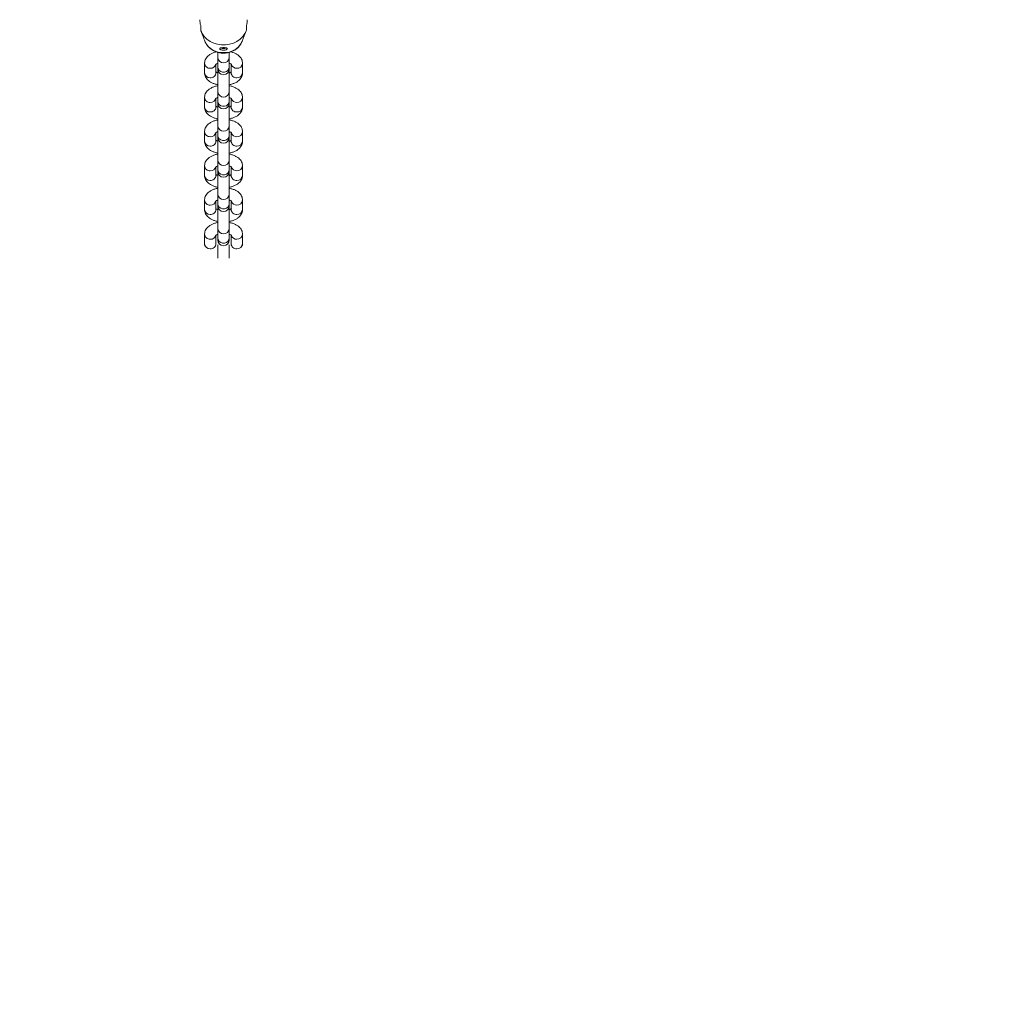
# Model space of a CAD drawing. Units: millimetres. Extents: x 0 to 42, y 0 to 29.8.
# Drawn here: x 14.6 to 15.3, y 18.3 to 19 of the extents above; entities that cross this region are included whole.
import ezdxf

# ---------------------------------------------------------------- set-up
doc = ezdxf.new("R2010")
doc.units = ezdxf.units.MM
doc.layers.add('LE_NORM', color=179, linetype='Continuous', lineweight=40)
doc.styles.add('SLDTEXTSTYLE0', font='TXT', dxfattribs={"width": 0.605})
doc.dimstyles.new('SLDDIMSTYLE0', dxfattribs={"dimtxt": 0.35, "dimasz": 0.3, "dimexe": 0, "dimexo": 0.0625, "dimgap": 0.0875, "dimtad": 1, "dimdec": 0, "dimlfac": 75, "dimrnd": 1e-09, "dimzin": 12, "dimdsep": 46, "dimtxsty": 'SLDTEXTSTYLE0', "dimsah": 1, "dimcen": 0.09, "dimadec": 0, "dimazin": 3, "dimtfac": 1, "dimtofl": 0, "dimtmove": 0, "dimatfit": 3, "dimfxl": 0, "dimfrac": 2, "dimtolj": 1, "dimtzin": 12, "dimarcsym": 0})
doc.dimstyles.new('SLDDIMSTYLE3', dxfattribs={"dimtxt": 0.35, "dimasz": 0.3, "dimexe": 0, "dimexo": 0.0625, "dimgap": 0.0875, "dimtad": 1, "dimdec": 0, "dimlfac": 75, "dimrnd": 1e-09, "dimzin": 12, "dimdsep": 46, "dimtxsty": 'SLDTEXTSTYLE0', "dimsah": 1, "dimcen": 0, "dimadec": 0, "dimazin": 3, "dimtfac": 1, "dimtofl": 0, "dimtmove": 0, "dimatfit": 3, "dimfxl": 0, "dimfrac": 2, "dimtolj": 1, "dimtzin": 12, "dimarcsym": 0})

# ---------------------------------------------------------------- blocks, each defined once
blk = doc.blocks.new('_D_8')
at = {"layer": 'LE_NORM', "color": 7}
for p, q in [((13.65041, 24.2764), (18.62147, 24.2764)), ((18.52241, 24.2764), (18.52241, 13.27279)), ((10.47529, 13.27279), (18.62147, 13.27279))]:
    blk.add_line(p, q, dxfattribs=at)
for points in [[(18.52241, 24.2764), (18.42241, 23.9764), (18.62241, 23.9764)], [(18.52241, 13.27279), (18.62241, 13.57279), (18.42241, 13.57279)]]:
    blk.add_solid(points, dxfattribs=at)
at = {"layer": 'LE_NORM', "color": 7, "insert": (18.07123, 18.44574), "char_height": 0.35, "attachment_point": 1, "rotation": 90, "style": 'SLDTEXTSTYLE0'}
blk.add_mtext('825', dxfattribs=at)
blk = doc.blocks.new('_D_16')
at = {"layer": 'LE_NORM', "color": 7}
blk.add_line((16.51, 17.31272), (14.88468, 19.81046), dxfattribs=at)
blk.add_solid([(16.51, 17.31272), (16.43019, 17.61871), (16.26256, 17.50963)], dxfattribs=at)
at = {"layer": 'LE_NORM', "color": 7, "insert": (15.80164, 19.22039), "char_height": 0.35, "attachment_point": 1, "rotation": 303.05256, "style": 'SLDTEXTSTYLE0'}
blk.add_mtext('R224', dxfattribs=at)

msp = doc.modelspace()

# ---------------------------------------------------------------- linework, layer by layer
at = {"color": 7, "linetype": 'Continuous', "lineweight": 15}
for p, q in [((14.73379, 18.99447), (14.73379, 18.9978)), ((14.73392, 18.9941), (14.73524, 18.99054)), ((14.76434, 18.99054), (14.76566, 18.9941)), ((14.76579, 18.9978), (14.76579, 18.99447)), ((14.7625, 18.98585), (14.76272, 18.98635)), ((14.76434, 18.99055), (14.7629, 18.98667)), ((14.74579, 18.97887), (14.74579, 18.9751)), ((14.74579, 18.9751), (14.74579, 18.96843)), ((14.75379, 18.9751), (14.75379, 18.9788)), ((14.75379, 18.96843), (14.75379, 18.9751)), ((14.73646, 18.97118), (14.73646, 18.96451)), ((14.74446, 18.96451), (14.74446, 18.97044)), ((14.74579, 18.96843), (14.74579, 18.96718)), ((14.74579, 18.96726), (14.74579, 18.9511)), ((14.75379, 18.96718), (14.75379, 18.96843)), ((14.75379, 18.9511), (14.75379, 18.96726)), ((14.75513, 18.97059), (14.75513, 18.96451)), ((14.76313, 18.96451), (14.76313, 18.97118)), ((14.73646, 18.94718), (14.73646, 18.94051)), ((14.74446, 18.94051), (14.74446, 18.94644)), ((14.74579, 18.9511), (14.74579, 18.94443)), ((14.75379, 18.94443), (14.75379, 18.9511)), ((14.75513, 18.94659), (14.75513, 18.94051)), ((14.76313, 18.94051), (14.76313, 18.94718)), ((14.74579, 18.94443), (14.74579, 18.94318)), ((14.74579, 18.94326), (14.74579, 18.9271)), ((14.75379, 18.94318), (14.75379, 18.94443)), ((14.75379, 18.9271), (14.75379, 18.94326)), ((14.74579, 18.9271), (14.74579, 18.92043)), ((14.75379, 18.92043), (14.75379, 18.9271)), ((14.73646, 18.92318), (14.73646, 18.91651)), ((14.74446, 18.91651), (14.74446, 18.92244)), ((14.74579, 18.92043), (14.74579, 18.91918)), ((14.74579, 18.91926), (14.74579, 18.9031)), ((14.75379, 18.91918), (14.75379, 18.92043)), ((14.75379, 18.9031), (14.75379, 18.91926)), ((14.75513, 18.92259), (14.75513, 18.91651)), ((14.76313, 18.91651), (14.76313, 18.92318)), ((14.73646, 18.89918), (14.73646, 18.89251)), ((14.74446, 18.89251), (14.74446, 18.89844)), ((14.74579, 18.9031), (14.74579, 18.89643)), ((14.74579, 18.89643), (14.74579, 18.89518)), ((14.75379, 18.89643), (14.75379, 18.9031)), ((14.75379, 18.89518), (14.75379, 18.89643)), ((14.75513, 18.89859), (14.75513, 18.89251)), ((14.76313, 18.89251), (14.76313, 18.89918)), ((14.74579, 18.89518), (14.74579, 18.8791)), ((14.75379, 18.8791), (14.75379, 18.89518)), ((14.74579, 18.8791), (14.74579, 18.87243)), ((14.75379, 18.87243), (14.75379, 18.8791)), ((14.73646, 18.87518), (14.73646, 18.86851)), ((14.74446, 18.86851), (14.74446, 18.87444)), ((14.74579, 18.87243), (14.74579, 18.87118)), ((14.74579, 18.87118), (14.74579, 18.8551)), ((14.75379, 18.87118), (14.75379, 18.87243)), ((14.75379, 18.8551), (14.75379, 18.87118)), ((14.75513, 18.87459), (14.75513, 18.86851)), ((14.76313, 18.86851), (14.76313, 18.87518)), ((14.74579, 18.8551), (14.74579, 18.84843)), ((14.75379, 18.84843), (14.75379, 18.8551)), ((14.73646, 18.85118), (14.73646, 18.84451)), ((14.74446, 18.84451), (14.74446, 18.85044)), ((14.74579, 18.84843), (14.74579, 18.84718)), ((14.75379, 18.84718), (14.75379, 18.84843)), ((14.75513, 18.85059), (14.75513, 18.84451)), ((14.76313, 18.84451), (14.76313, 18.85118)), ((14.74579, 18.84384), (14.74579, 18.83452)), ((14.75379, 18.83452), (14.75379, 18.84384))]:
    msp.add_line(p, q, dxfattribs=at)
at = {"color": 7, "linetype": 'Continuous', "lineweight": 15, "flags": 128}
for points in [[(14.73379, 18.99447), (14.73482, 18.99216), (14.7363, 18.99004), (14.73816, 18.98817), (14.74037, 18.9866), (14.74286, 18.98539), (14.74555, 18.98455), (14.74836, 18.98413), (14.75122, 18.98413), (14.75403, 18.98455), (14.75672, 18.98539), (14.75921, 18.9866), (14.76142, 18.98817), (14.76329, 18.99004), (14.76476, 18.99216), (14.76579, 18.99447)], [(14.73668, 18.98667), (14.73779, 18.98461), (14.73933, 18.98277), (14.74124, 18.98121), (14.74346, 18.97998), (14.7459, 18.97914), (14.74848, 18.97872), (14.75111, 18.97872), (14.75369, 18.97914), (14.75613, 18.97998), (14.75834, 18.98121), (14.76025, 18.98277), (14.76179, 18.98461), (14.7629, 18.98667)]]:
    msp.add_lwpolyline(points, dxfattribs=at)
at = {"color": 8, "linetype": 'Continuous', "lineweight": 15, "flags": 128}
for points in [[(14.74579, 18.96843), (14.74603, 18.96724), (14.74673, 18.9662), (14.74779, 18.96543), (14.7491, 18.96502), (14.75049, 18.96502), (14.75179, 18.96543), (14.75286, 18.9662), (14.75355, 18.96724), (14.75379, 18.96843), (14.75379, 18.96843)], [(14.74579, 18.94443), (14.74603, 18.94324), (14.74673, 18.9422), (14.74779, 18.94143), (14.7491, 18.94102), (14.75049, 18.94102), (14.75179, 18.94143), (14.75286, 18.9422), (14.75355, 18.94324), (14.75379, 18.94443), (14.75379, 18.94443)], [(14.74579, 18.92043), (14.74603, 18.91924), (14.74673, 18.9182), (14.74779, 18.91743), (14.7491, 18.91702), (14.75049, 18.91702), (14.75179, 18.91743), (14.75286, 18.9182), (14.75355, 18.91924), (14.75379, 18.92043), (14.75379, 18.92043)], [(14.74579, 18.89643), (14.74603, 18.89524), (14.74673, 18.8942), (14.74779, 18.89343), (14.7491, 18.89302), (14.75049, 18.89302), (14.75179, 18.89343), (14.75286, 18.8942), (14.75355, 18.89524), (14.75379, 18.89643), (14.75379, 18.89643)], [(14.74579, 18.87243), (14.74603, 18.87124), (14.74673, 18.8702), (14.74779, 18.86943), (14.7491, 18.86902), (14.75049, 18.86902), (14.75179, 18.86943), (14.75286, 18.8702), (14.75355, 18.87124), (14.75379, 18.87243), (14.75379, 18.87243)], [(14.74579, 18.84843), (14.74603, 18.84724), (14.74673, 18.8462), (14.74779, 18.84543), (14.7491, 18.84502), (14.75049, 18.84502), (14.75179, 18.84543), (14.75286, 18.8462), (14.75355, 18.84724), (14.75379, 18.84843), (14.75379, 18.84843)]]:
    msp.add_lwpolyline(points, dxfattribs=at)
at = {"color": 7, "linetype": 'Continuous', "lineweight": 15}
for centre, radius, start, end in [((14.88468, 19.81046), 2.98, 264.98792, 0), ((14.74577, 19.00186), 0.01265, 180.04864, 198.68536), ((14.75381, 19.00186), 0.01265, 341.31464, 359.95136), ((14.74979, 18.98612), 0.00451, 245.06384, 294.99285), ((14.7498, 18.98585), 0.00406, 247.26367, 290.01188), ((14.74979, 18.96718), 0.004, 180, 0), ((14.74979, 18.94318), 0.004, 180, 0), ((14.74979, 18.91918), 0.004, 180, 0), ((14.74979, 18.89518), 0.004, 180, 0), ((14.74979, 18.87118), 0.004, 180, 0), ((14.74979, 18.84718), 0.004, 180, 0)]:
    msp.add_arc(centre, radius, start, end, dxfattribs=at)
at = {"color": 8, "linetype": 'Continuous', "lineweight": 15}
for centre, radius, start, end in [((14.74979, 18.97553), 0.00402, 186.23392, 353.76608), ((14.7402, 18.97145), 0.00374, 183.11533, 273.99267), ((14.74064, 18.97161), 0.0039, 267.27667, 342.33161), ((14.75894, 18.97161), 0.0039, 197.53889, 272.72957), ((14.75938, 18.97146), 0.00375, 266.06577, 355.71369), ((14.7402, 18.96479), 0.00375, 184.2786, 273.93461), ((14.74076, 18.96475), 0.00371, 265.3871, 356.39969), ((14.75883, 18.96475), 0.00371, 183.60031, 274.6129), ((14.75938, 18.96479), 0.00375, 266.06539, 355.7214), ((14.7402, 18.94745), 0.00374, 183.11533, 273.99267), ((14.74064, 18.94761), 0.0039, 267.27667, 342.33161), ((14.74979, 18.95153), 0.00402, 186.23392, 353.76608), ((14.75894, 18.94761), 0.0039, 197.53889, 272.72957), ((14.75938, 18.94746), 0.00375, 266.06577, 355.71369), ((14.7402, 18.94079), 0.00375, 184.2786, 273.93461), ((14.74076, 18.94075), 0.00371, 265.3871, 356.39969), ((14.75883, 18.94075), 0.00371, 183.60031, 274.6129), ((14.75938, 18.94079), 0.00375, 266.06539, 355.7214), ((14.74979, 18.92753), 0.00402, 186.23392, 353.76608), ((14.7402, 18.92345), 0.00374, 183.11533, 273.99267), ((14.74064, 18.92361), 0.0039, 267.27667, 342.33161), ((14.75894, 18.92361), 0.0039, 197.53889, 272.72957), ((14.75938, 18.92346), 0.00375, 266.06577, 355.71369), ((14.7402, 18.91679), 0.00375, 184.2786, 273.93461), ((14.74076, 18.91675), 0.00371, 265.3871, 356.39969), ((14.75883, 18.91675), 0.00371, 183.60031, 274.6129), ((14.75938, 18.91679), 0.00375, 266.06539, 355.7214), ((14.7402, 18.89945), 0.00374, 183.11533, 273.99267), ((14.74064, 18.89961), 0.0039, 267.27667, 342.33161), ((14.74979, 18.90353), 0.00402, 186.23392, 353.76608), ((14.75894, 18.89961), 0.0039, 197.53889, 272.72957), ((14.75938, 18.89946), 0.00375, 266.06577, 355.71369), ((14.7402, 18.89279), 0.00375, 184.2786, 273.93461), ((14.74076, 18.89275), 0.00371, 265.3871, 356.39969), ((14.75883, 18.89275), 0.00371, 183.60031, 274.6129), ((14.75938, 18.89279), 0.00375, 266.06539, 355.7214), ((14.74979, 18.87953), 0.00402, 186.23392, 353.76608), ((14.7402, 18.87545), 0.00374, 183.11533, 273.99267), ((14.74064, 18.87561), 0.0039, 267.27667, 342.33161), ((14.75894, 18.87561), 0.0039, 197.53889, 272.72957), ((14.75938, 18.87546), 0.00375, 266.06577, 355.71369), ((14.7402, 18.86879), 0.00375, 184.2786, 273.93461), ((14.74076, 18.86875), 0.00371, 265.3871, 356.39969), ((14.75883, 18.86875), 0.00371, 183.60031, 274.6129), ((14.75938, 18.86879), 0.00375, 266.06539, 355.7214), ((14.74979, 18.85553), 0.00402, 186.23392, 353.76608), ((14.7402, 18.85145), 0.00374, 183.11533, 273.99267), ((14.74064, 18.85161), 0.0039, 267.27667, 342.33161), ((14.75894, 18.85161), 0.0039, 197.53889, 272.72957), ((14.75938, 18.85146), 0.00375, 266.06577, 355.71369), ((14.7402, 18.84479), 0.00375, 184.2786, 273.93461), ((14.74076, 18.84475), 0.00371, 265.3871, 356.39969), ((14.75883, 18.84475), 0.00371, 183.60031, 274.6129), ((14.75938, 18.84479), 0.00375, 266.06539, 355.7214)]:
    msp.add_arc(centre, radius, start, end, dxfattribs=at)
at = {"color": 7, "linetype": 'Continuous', "lineweight": 15}
for points, knots in [([(14.73668, 18.98667), (14.73647, 18.98723), (14.73599, 18.98852), (14.73551, 18.98981), (14.73524, 18.99054)], [0, 0, 0, 0, 0.4299308, 1, 1, 1, 1]), ([(14.73662, 18.98682), (14.73683, 18.98634), (14.73734, 18.98518), (14.73849, 18.98349), (14.74008, 18.98183), (14.74196, 18.98045), (14.74408, 18.97938), (14.74639, 18.97866), (14.74881, 18.97831), (14.75127, 18.97835), (14.7537, 18.97878), (14.75603, 18.9796), (14.75816, 18.9808), (14.76004, 18.98232), (14.76159, 18.98413), (14.7625, 18.98569), (14.76288, 18.98661), (14.76296, 18.98682)], [0, 0, 0, 0, 0.0480932, 0.1172168, 0.1866651, 0.2567701, 0.3275739, 0.3990224, 0.4710133, 0.5434406, 0.6162061, 0.6891785, 0.7622047, 0.8350605, 0.90747, 0.9791733, 1, 1, 1, 1]), ([(14.75126, 18.98213), (14.75101, 18.98216), (14.7505, 18.98222), (14.74961, 18.98223), (14.74877, 18.9822), (14.74802, 18.9821), (14.74745, 18.98193), (14.74712, 18.98168), (14.7471, 18.98137), (14.7474, 18.98102), (14.74796, 18.9807), (14.74872, 18.98046), (14.74961, 18.98035), (14.75051, 18.9804), (14.75134, 18.98059), (14.75199, 18.98088), (14.75239, 18.98122), (14.75251, 18.98155), (14.75232, 18.98182), (14.75189, 18.98202), (14.75146, 18.9821), (14.75126, 18.98213)], [0, 0, 0, 0, 0.0516489, 0.1033604, 0.1538333, 0.2047324, 0.2579307, 0.3133788, 0.3691117, 0.42333, 0.4762207, 0.5289283, 0.5819525, 0.6351193, 0.6882931, 0.7414154, 0.7942574, 0.8469357, 0.9003822, 0.9554337, 1, 1, 1, 1]), ([(14.74478, 18.97923), (14.74438, 18.97914), (14.74323, 18.97888), (14.74148, 18.97815), (14.73971, 18.97711), (14.73831, 18.97586), (14.73731, 18.97451), (14.73667, 18.97304), (14.73647, 18.9719), (14.73646, 18.97128), (14.73646, 18.97118)], [0, 0, 0, 0, 0.088022, 0.256828, 0.431799, 0.580422, 0.71777, 0.848028, 0.975125, 1, 1, 1, 1]), ([(14.76313, 18.97118), (14.76309, 18.97165), (14.76303, 18.97264), (14.76249, 18.97409), (14.76163, 18.97544), (14.76045, 18.97664), (14.75897, 18.97769), (14.75714, 18.97856), (14.75572, 18.97908), (14.75489, 18.97924), (14.75482, 18.97925)], [0, 0, 0, 0, 0.114566, 0.244992, 0.375653, 0.51258, 0.660465, 0.819956, 0.985241, 1, 1, 1, 1]), ([(14.74428, 18.97045), (14.74427, 18.97044), (14.74425, 18.97041), (14.74452, 18.97066), (14.74505, 18.97097), (14.74559, 18.97115), (14.74579, 18.97122)], [0, 0, 0, 0, 0.145706, 0.467087, 0.793595, 1, 1, 1, 1]), ([(14.75379, 18.97122), (14.75403, 18.97114), (14.75461, 18.97093), (14.75514, 18.97061), (14.75536, 18.97038), (14.75532, 18.97043), (14.75532, 18.97044)], [0, 0, 0, 0, 0.2380847, 0.5930928, 0.9372957, 1, 1, 1, 1]), ([(14.73646, 18.96451), (14.73649, 18.96405), (14.73655, 18.96305), (14.73709, 18.9616), (14.73796, 18.96025), (14.73913, 18.95905), (14.74062, 18.958), (14.74244, 18.95712), (14.74419, 18.95652), (14.74538, 18.95631), (14.74579, 18.95624)], [0, 0, 0, 0, 0.106572, 0.227898, 0.349442, 0.476816, 0.614383, 0.762745, 0.916498, 1, 1, 1, 1]), ([(14.74579, 18.96447), (14.74556, 18.96455), (14.74499, 18.96475), (14.74455, 18.96503), (14.74447, 18.9651), (14.74446, 18.9651)], [0, 0, 0, 0, 0.376025, 0.9367161, 1, 1, 1, 1]), ([(14.75531, 18.96524), (14.75531, 18.96525), (14.75533, 18.96528), (14.75506, 18.96503), (14.75453, 18.96472), (14.754, 18.96454), (14.75379, 18.96447)], [0, 0, 0, 0, 0.145706, 0.467087, 0.793595, 1, 1, 1, 1]), ([(14.75379, 18.95621), (14.75453, 18.95637), (14.75604, 18.95671), (14.75811, 18.95754), (14.75988, 18.95858), (14.76127, 18.95983), (14.76227, 18.96118), (14.76291, 18.96265), (14.76311, 18.96379), (14.76312, 18.96441), (14.76313, 18.96451)], [0, 0, 0, 0, 0.152093, 0.30904, 0.471718, 0.6099, 0.737598, 0.858704, 0.976872, 1, 1, 1, 1]), ([(14.74579, 18.95548), (14.74505, 18.95532), (14.74354, 18.95499), (14.74148, 18.95416), (14.73971, 18.95311), (14.73831, 18.95187), (14.73731, 18.95051), (14.73667, 18.94904), (14.73647, 18.9479), (14.73646, 18.94728), (14.73646, 18.94718)], [0, 0, 0, 0, 0.152093, 0.30904, 0.471718, 0.6099, 0.737598, 0.858704, 0.976872, 1, 1, 1, 1]), ([(14.76313, 18.94718), (14.76309, 18.94765), (14.76303, 18.94864), (14.76249, 18.95009), (14.76163, 18.95144), (14.76045, 18.95264), (14.75896, 18.95369), (14.75714, 18.95457), (14.75539, 18.95517), (14.75421, 18.95538), (14.75379, 18.95545)], [0, 0, 0, 0, 0.106572, 0.227898, 0.349442, 0.476816, 0.614383, 0.762745, 0.916498, 1, 1, 1, 1]), ([(14.74428, 18.94645), (14.74427, 18.94644), (14.74425, 18.94641), (14.74452, 18.94666), (14.74505, 18.94697), (14.74559, 18.94715), (14.74579, 18.94722)], [0, 0, 0, 0, 0.145706, 0.467087, 0.793595, 1, 1, 1, 1]), ([(14.75379, 18.94722), (14.75403, 18.94714), (14.75461, 18.94693), (14.75514, 18.94661), (14.75536, 18.94638), (14.75532, 18.94643), (14.75532, 18.94644)], [0, 0, 0, 0, 0.238085, 0.593093, 0.937296, 1, 1, 1, 1]), ([(14.73646, 18.94051), (14.73649, 18.94005), (14.73655, 18.93905), (14.73709, 18.9376), (14.73796, 18.93625), (14.73913, 18.93505), (14.74062, 18.934), (14.74244, 18.93312), (14.74419, 18.93252), (14.74538, 18.93231), (14.74579, 18.93224)], [0, 0, 0, 0, 0.1065725, 0.2278982, 0.3494424, 0.4768158, 0.6143828, 0.7627451, 0.9164978, 1, 1, 1, 1]), ([(14.74579, 18.94047), (14.74556, 18.94055), (14.74499, 18.94075), (14.74455, 18.94103), (14.74447, 18.9411), (14.74446, 18.9411)], [0, 0, 0, 0, 0.376025, 0.936716, 1, 1, 1, 1]), ([(14.75531, 18.94124), (14.75531, 18.94125), (14.75533, 18.94128), (14.75506, 18.94103), (14.75453, 18.94072), (14.754, 18.94054), (14.75379, 18.94047)], [0, 0, 0, 0, 0.145706, 0.467087, 0.793595, 1, 1, 1, 1]), ([(14.75379, 18.93221), (14.75453, 18.93237), (14.75604, 18.93271), (14.75811, 18.93354), (14.75988, 18.93458), (14.76127, 18.93583), (14.76227, 18.93718), (14.76291, 18.93865), (14.76311, 18.93979), (14.76312, 18.94041), (14.76313, 18.94051)], [0, 0, 0, 0, 0.152093, 0.30904, 0.471718, 0.6099, 0.737598, 0.858704, 0.976872, 1, 1, 1, 1]), ([(14.74579, 18.93148), (14.74505, 18.93132), (14.74354, 18.93099), (14.74148, 18.93016), (14.73971, 18.92911), (14.73831, 18.92787), (14.73731, 18.92651), (14.73667, 18.92504), (14.73647, 18.9239), (14.73646, 18.92328), (14.73646, 18.92318)], [0, 0, 0, 0, 0.1520934, 0.3090397, 0.471718, 0.6098995, 0.7375979, 0.8587045, 0.9768722, 1, 1, 1, 1]), ([(14.76313, 18.92318), (14.76309, 18.92365), (14.76303, 18.92464), (14.76249, 18.92609), (14.76163, 18.92744), (14.76045, 18.92864), (14.75896, 18.92969), (14.75714, 18.93057), (14.75539, 18.93117), (14.75421, 18.93138), (14.75379, 18.93145)], [0, 0, 0, 0, 0.106572, 0.227898, 0.349442, 0.476816, 0.614383, 0.762745, 0.916498, 1, 1, 1, 1]), ([(14.74428, 18.92245), (14.74427, 18.92244), (14.74425, 18.92241), (14.74452, 18.92266), (14.74505, 18.92297), (14.74559, 18.92315), (14.74579, 18.92322)], [0, 0, 0, 0, 0.145706, 0.467087, 0.793595, 1, 1, 1, 1]), ([(14.74579, 18.91647), (14.74556, 18.91655), (14.74499, 18.91675), (14.74455, 18.91703), (14.74447, 18.9171), (14.74446, 18.9171)], [0, 0, 0, 0, 0.376025, 0.936716, 1, 1, 1, 1]), ([(14.75379, 18.92322), (14.75403, 18.92314), (14.75461, 18.92293), (14.75514, 18.92261), (14.75536, 18.92238), (14.75532, 18.92243), (14.75532, 18.92244)], [0, 0, 0, 0, 0.238085, 0.593093, 0.937296, 1, 1, 1, 1]), ([(14.75531, 18.91724), (14.75531, 18.91725), (14.75533, 18.91728), (14.75506, 18.91703), (14.75453, 18.91672), (14.754, 18.91654), (14.75379, 18.91647)], [0, 0, 0, 0, 0.145706, 0.467087, 0.793595, 1, 1, 1, 1]), ([(14.73646, 18.91651), (14.73649, 18.91605), (14.73655, 18.91505), (14.73709, 18.9136), (14.73796, 18.91225), (14.73913, 18.91105), (14.74062, 18.91), (14.74244, 18.90912), (14.74419, 18.90852), (14.74538, 18.90831), (14.74579, 18.90824)], [0, 0, 0, 0, 0.106572, 0.227898, 0.349442, 0.476816, 0.614383, 0.762745, 0.916498, 1, 1, 1, 1]), ([(14.75379, 18.90821), (14.75453, 18.90837), (14.75604, 18.90871), (14.75811, 18.90954), (14.75988, 18.91058), (14.76127, 18.91183), (14.76227, 18.91318), (14.76291, 18.91465), (14.76311, 18.91579), (14.76312, 18.91641), (14.76313, 18.91651)], [0, 0, 0, 0, 0.152093, 0.30904, 0.471718, 0.6099, 0.737598, 0.858704, 0.976872, 1, 1, 1, 1]), ([(14.74579, 18.90748), (14.74505, 18.90732), (14.74354, 18.90699), (14.74148, 18.90616), (14.73971, 18.90511), (14.73831, 18.90387), (14.73731, 18.90251), (14.73667, 18.90104), (14.73647, 18.8999), (14.73646, 18.89928), (14.73646, 18.89918)], [0, 0, 0, 0, 0.152093, 0.30904, 0.471718, 0.6099, 0.737598, 0.858704, 0.976872, 1, 1, 1, 1]), ([(14.76313, 18.89918), (14.76309, 18.89965), (14.76303, 18.90064), (14.76249, 18.90209), (14.76163, 18.90344), (14.76045, 18.90464), (14.75896, 18.90569), (14.75714, 18.90657), (14.75539, 18.90717), (14.75421, 18.90738), (14.75379, 18.90745)], [0, 0, 0, 0, 0.106572, 0.227898, 0.349442, 0.476816, 0.614383, 0.762745, 0.916498, 1, 1, 1, 1]), ([(14.74428, 18.89845), (14.74427, 18.89844), (14.74425, 18.89841), (14.74452, 18.89866), (14.74505, 18.89897), (14.74559, 18.89915), (14.74579, 18.89922)], [0, 0, 0, 0, 0.145706, 0.467087, 0.793595, 1, 1, 1, 1]), ([(14.75379, 18.89922), (14.75403, 18.89914), (14.75461, 18.89893), (14.75514, 18.89861), (14.75536, 18.89838), (14.75532, 18.89843), (14.75532, 18.89844)], [0, 0, 0, 0, 0.238085, 0.593093, 0.937296, 1, 1, 1, 1]), ([(14.73646, 18.89251), (14.73649, 18.89205), (14.73655, 18.89105), (14.73709, 18.8896), (14.73796, 18.88825), (14.73913, 18.88705), (14.74062, 18.886), (14.74244, 18.88512), (14.74419, 18.88452), (14.74538, 18.88431), (14.74579, 18.88424)], [0, 0, 0, 0, 0.106572, 0.227898, 0.349442, 0.476816, 0.614383, 0.762745, 0.916498, 1, 1, 1, 1]), ([(14.74579, 18.89247), (14.74556, 18.89255), (14.74499, 18.89275), (14.74455, 18.89303), (14.74447, 18.8931), (14.74446, 18.8931)], [0, 0, 0, 0, 0.376025, 0.936716, 1, 1, 1, 1]), ([(14.75531, 18.89324), (14.75531, 18.89325), (14.75533, 18.89328), (14.75506, 18.89303), (14.75453, 18.89272), (14.754, 18.89254), (14.75379, 18.89247)], [0, 0, 0, 0, 0.145706, 0.467087, 0.793595, 1, 1, 1, 1]), ([(14.75379, 18.88421), (14.75453, 18.88437), (14.75604, 18.88471), (14.75811, 18.88554), (14.75988, 18.88658), (14.76127, 18.88783), (14.76227, 18.88918), (14.76291, 18.89065), (14.76311, 18.89179), (14.76312, 18.89241), (14.76313, 18.89251)], [0, 0, 0, 0, 0.1520934, 0.3090397, 0.471718, 0.6098995, 0.7375979, 0.8587045, 0.9768722, 1, 1, 1, 1]), ([(14.74579, 18.88348), (14.74505, 18.88332), (14.74354, 18.88299), (14.74148, 18.88216), (14.73971, 18.88111), (14.73831, 18.87987), (14.73731, 18.87851), (14.73667, 18.87704), (14.73647, 18.8759), (14.73646, 18.87528), (14.73646, 18.87518)], [0, 0, 0, 0, 0.152093, 0.30904, 0.471718, 0.6099, 0.737598, 0.858704, 0.976872, 1, 1, 1, 1]), ([(14.76313, 18.87518), (14.76309, 18.87565), (14.76303, 18.87664), (14.76249, 18.87809), (14.76163, 18.87944), (14.76045, 18.88064), (14.75896, 18.88169), (14.75714, 18.88257), (14.75539, 18.88317), (14.75421, 18.88338), (14.75379, 18.88345)], [0, 0, 0, 0, 0.106572, 0.227898, 0.349442, 0.476816, 0.614383, 0.762745, 0.916498, 1, 1, 1, 1]), ([(14.74428, 18.87445), (14.74427, 18.87444), (14.74425, 18.87441), (14.74452, 18.87466), (14.74505, 18.87497), (14.74559, 18.87515), (14.74579, 18.87522)], [0, 0, 0, 0, 0.145706, 0.467087, 0.793595, 1, 1, 1, 1]), ([(14.74579, 18.86847), (14.74556, 18.86855), (14.74499, 18.86875), (14.74455, 18.86903), (14.74447, 18.8691), (14.74446, 18.8691)], [0, 0, 0, 0, 0.376025, 0.936716, 1, 1, 1, 1]), ([(14.75379, 18.87522), (14.75403, 18.87514), (14.75461, 18.87493), (14.75514, 18.87461), (14.75536, 18.87438), (14.75532, 18.87443), (14.75532, 18.87444)], [0, 0, 0, 0, 0.2380847, 0.5930928, 0.9372957, 1, 1, 1, 1]), ([(14.75531, 18.86924), (14.75531, 18.86925), (14.75533, 18.86928), (14.75506, 18.86903), (14.75453, 18.86872), (14.754, 18.86854), (14.75379, 18.86847)], [0, 0, 0, 0, 0.145706, 0.467087, 0.793595, 1, 1, 1, 1]), ([(14.73646, 18.86851), (14.73649, 18.86805), (14.73655, 18.86705), (14.73709, 18.8656), (14.73796, 18.86425), (14.73913, 18.86305), (14.74062, 18.862), (14.74244, 18.86112), (14.74419, 18.86052), (14.74538, 18.86031), (14.74579, 18.86024)], [0, 0, 0, 0, 0.1065725, 0.2278982, 0.3494424, 0.4768158, 0.6143828, 0.7627451, 0.9164978, 1, 1, 1, 1]), ([(14.75379, 18.86021), (14.75453, 18.86037), (14.75604, 18.86071), (14.75811, 18.86154), (14.75988, 18.86258), (14.76127, 18.86383), (14.76227, 18.86518), (14.76291, 18.86665), (14.76311, 18.86779), (14.76312, 18.86841), (14.76313, 18.86851)], [0, 0, 0, 0, 0.152093, 0.30904, 0.471718, 0.6099, 0.737598, 0.858704, 0.976872, 1, 1, 1, 1]), ([(14.74579, 18.85948), (14.74505, 18.85932), (14.74354, 18.85899), (14.74148, 18.85816), (14.73971, 18.85711), (14.73831, 18.85587), (14.73731, 18.85451), (14.73667, 18.85304), (14.73647, 18.8519), (14.73646, 18.85128), (14.73646, 18.85118)], [0, 0, 0, 0, 0.152093, 0.30904, 0.471718, 0.6099, 0.737598, 0.858704, 0.976872, 1, 1, 1, 1]), ([(14.76313, 18.85118), (14.76309, 18.85165), (14.76303, 18.85264), (14.76249, 18.85409), (14.76163, 18.85544), (14.76045, 18.85664), (14.75896, 18.85769), (14.75714, 18.85857), (14.75539, 18.85917), (14.75421, 18.85938), (14.75379, 18.85945)], [0, 0, 0, 0, 0.106572, 0.227898, 0.349442, 0.476816, 0.614383, 0.762745, 0.916498, 1, 1, 1, 1]), ([(14.74428, 18.85045), (14.74427, 18.85044), (14.74425, 18.85041), (14.74452, 18.85066), (14.74505, 18.85097), (14.74559, 18.85115), (14.74579, 18.85122)], [0, 0, 0, 0, 0.145706, 0.467087, 0.793595, 1, 1, 1, 1]), ([(14.75379, 18.85122), (14.75403, 18.85114), (14.75461, 18.85093), (14.75514, 18.85061), (14.75536, 18.85038), (14.75532, 18.85043), (14.75532, 18.85044)], [0, 0, 0, 0, 0.2380847, 0.5930928, 0.9372957, 1, 1, 1, 1]), ([(14.73646, 18.84451), (14.73647, 18.84404), (14.73648, 18.84344), (14.73669, 18.84288), (14.73674, 18.84276)], [0, 0, 0, 0, 0.783581, 1, 1, 1, 1]), ([(14.76287, 18.84275), (14.76298, 18.84323), (14.76312, 18.84381), (14.76312, 18.84441), (14.76313, 18.84451)], [0, 0, 0, 0, 0.83026, 1, 1, 1, 1])]:
    msp.add_open_spline(points, degree=3, knots=knots, dxfattribs=at)

# ---------------------------------------------------------------- dimensions: what is measured, and where the dimension line sits
at = {"layer": 'LE_NORM', "color": 7}
dim = msp.add_linear_dim(base=(18.52241, 13.27279), p1=(13.55135, 24.2764), p2=(10.37623, 13.27279), angle=90, dimstyle='SLDDIMSTYLE0', dxfattribs=at)
dim.commit()
dim.dimension.update_dxf_attribs({"geometry": '_D_8', "text_midpoint": (18.52241, 18.77459), "dimtype": 160})
dim = msp.add_radius_dim(center=(14.88468, 19.81046), mpoint=(16.51, 17.31272), dimstyle='SLDDIMSTYLE3', dxfattribs=at)
dim.commit()
dim.dimension.update_dxf_attribs({"geometry": '_D_16', "text_midpoint": (15.69734, 18.56159), "dimtype": 164})

doc.saveas('drawing.dxf')
